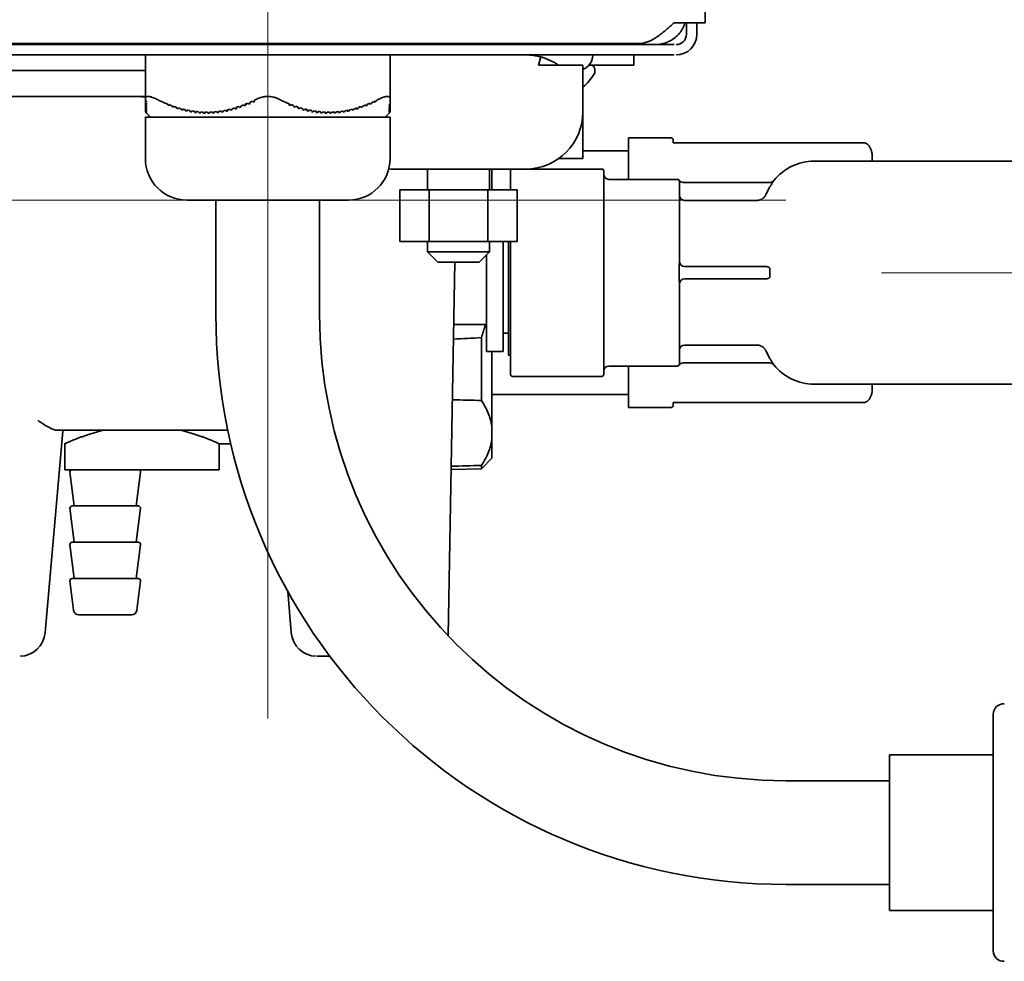
# Model space of a CAD drawing. Extents: x 5987 to 10491, y -672 to 3388.
# Drawn here: x 8009 to 8104, y 1283 to 1374 of the extents above; entities that cross this region are included whole.
import ezdxf

# ---------------------------------------------------------------- set-up
doc = ezdxf.new("R2010")
doc.units = 0
doc.header["$LTSCALE"] = 5
doc.layers.get('0').update_dxf_attribs({"linetype": 'CONTINUOUS', "lineweight": 0})
doc.layers.add('1', color=7, linetype='CONTINUOUS', true_color=0xffffff)

msp = doc.modelspace()

# ---------------------------------------------------------------- linework, layer by layer
at = {"color": 1}
for p, q in [((8032.473, 1406.826), (8032.473, 1306.826)), ((7982.473, 1356.826), (8082.473, 1356.826))]:
    msp.add_line(p, q, dxfattribs=at)
at = {"color": 4}
msp.add_line((8091.692, 1349.826), (8191.692, 1349.826), dxfattribs=at)
at = {"layer": '1', "color": 7, "linetype": 'Continuous', "lineweight": 35}
for p, q in [((8074.673, 2073.326), (8074.673, 1373.926)), ((8072.673, 1373.926), (8071.673, 1373.926)), ((8074.673, 1373.926), (8072.673, 1373.926)), ((8072.873, 1373.926), (8072.873, 1372.826)), ((8073.873, 1373.926), (8073.873, 1372.826)), ((7255.337, 1371.926), (8068.409, 1371.926)), ((7827.373, 1371.826), (8071.673, 1371.826)), ((7252.673, 1370.826), (8071.673, 1370.826)), ((8020.673, 1366.596), (8020.673, 1370.826)), ((8044.273, 1366.596), (8044.273, 1370.826)), ((8063.838, 1370.826), (8063.836, 1370.774)), ((8067.792, 1369.826), (8067.792, 1370.826)), ((8058.6, 1369.826), (8058.82, 1370.632)), ((8020.673, 1369.326), (7998.873, 1369.326)), ((8062.873, 1369.826), (8058.6, 1369.826)), ((8062.873, 1365.326), (8062.873, 1369.826)), ((8067.792, 1369.826), (8063.455, 1369.826)), ((8064.042, 1369.226), (8064.042, 1369.426)), ((7999.906, 1366.826), (8020.673, 1366.826)), ((8020.673, 1366.449), (8020.673, 1366.596)), ((8020.673, 1366.449), (8020.673, 1366.368)), ((8020.673, 1366.252), (8020.673, 1366.368)), ((8020.673, 1366.252), (8020.673, 1366.178)), ((8020.773, 1366.085), (8020.673, 1366.178)), ((8020.673, 1366.072), (8020.673, 1366.178)), ((8020.673, 1366.072), (8020.673, 1366.005)), ((8020.773, 1365.978), (8020.673, 1366.072)), ((8020.773, 1366.358), (8020.773, 1366.277)), ((8020.773, 1366.159), (8020.773, 1366.085)), ((8022.769, 1366.101), (8022.819, 1366.007)), ((8030.354, 1365.978), (8030.304, 1366.072)), ((8030.614, 1366.085), (8030.564, 1366.178)), ((8034.569, 1366.101), (8034.519, 1366.007)), ((8042.054, 1365.978), (8042.104, 1366.072)), ((8042.314, 1366.085), (8042.364, 1366.178)), ((8044.273, 1366.101), (8044.173, 1366.007)), ((8044.273, 1366.086), (8044.273, 1366.033)), ((8020.773, 1365.91), (8020.673, 1366.005)), ((8020.673, 1365.909), (8020.673, 1366.005)), ((8020.673, 1365.909), (8020.673, 1365.849)), ((8020.773, 1365.814), (8020.673, 1365.909)), ((8020.773, 1365.754), (8020.673, 1365.849)), ((8020.673, 1365.765), (8020.673, 1365.849)), ((8020.673, 1365.765), (8020.673, 1365.713)), ((8020.773, 1365.669), (8020.673, 1365.765)), ((8020.773, 1365.616), (8020.673, 1365.713)), ((8020.673, 1365.64), (8020.673, 1365.713)), ((8020.673, 1365.64), (8020.673, 1365.595)), ((8020.773, 1365.542), (8020.673, 1365.64)), ((8020.773, 1365.497), (8020.673, 1365.595)), ((8020.673, 1365.534), (8020.673, 1365.595)), ((8020.673, 1365.534), (8020.673, 1365.497)), ((8020.773, 1365.436), (8020.673, 1365.534)), ((8020.773, 1365.398), (8020.673, 1365.497)), ((8020.673, 1365.448), (8020.673, 1365.497)), ((8020.673, 1365.448), (8020.673, 1365.419)), ((8020.773, 1365.349), (8020.673, 1365.448)), ((8020.773, 1365.32), (8020.673, 1365.419)), ((8020.673, 1365.382), (8020.673, 1365.419)), ((8020.673, 1365.382), (8020.673, 1365.362)), ((8020.773, 1365.283), (8020.673, 1365.382)), ((8020.773, 1365.262), (8020.673, 1365.362)), ((8020.673, 1365.338), (8020.673, 1365.362)), ((8020.673, 1365.338), (8020.673, 1365.326)), ((8020.773, 1365.238), (8020.673, 1365.338)), ((8020.673, 1365.326), (8020.773, 1365.226)), ((8020.673, 1365.314), (8020.673, 1365.326)), ((8020.673, 1365.314), (8020.673, 1365.311)), ((8020.673, 1365.314), (8020.773, 1365.214)), ((8020.673, 1365.311), (8020.773, 1365.211)), ((8020.673, 1365.31), (8021.157, 1364.826)), ((8020.773, 1365.978), (8020.773, 1365.91)), ((8020.773, 1365.814), (8020.773, 1365.754)), ((8020.773, 1365.669), (8020.773, 1365.616)), ((8020.773, 1365.542), (8020.773, 1365.497)), ((8020.773, 1365.436), (8020.773, 1365.398)), ((8020.773, 1365.349), (8020.773, 1365.32)), ((8020.773, 1365.283), (8020.773, 1365.262)), ((8020.773, 1365.238), (8020.773, 1365.226)), ((8020.773, 1365.214), (8020.773, 1365.211)), ((8022.942, 1366.033), (8022.992, 1365.938)), ((8023.202, 1365.935), (8023.252, 1365.84)), ((8023.376, 1365.874), (8023.426, 1365.779)), ((8023.635, 1365.788), (8023.685, 1365.692)), ((8023.809, 1365.734), (8023.859, 1365.638)), ((8024.068, 1365.659), (8024.118, 1365.562)), ((8024.242, 1365.613), (8024.292, 1365.516)), ((8024.501, 1365.55), (8024.551, 1365.452)), ((8024.675, 1365.512), (8024.725, 1365.414)), ((8024.934, 1365.461), (8024.984, 1365.362)), ((8025.108, 1365.431), (8025.158, 1365.332)), ((8025.367, 1365.392), (8025.417, 1365.293)), ((8025.541, 1365.37), (8025.591, 1365.271)), ((8025.8, 1365.344), (8025.85, 1365.244)), ((8025.974, 1365.33), (8026.024, 1365.231)), ((8026.233, 1365.317), (8026.283, 1365.217)), ((8026.407, 1365.312), (8026.457, 1365.212)), ((8026.666, 1365.311), (8026.716, 1365.211)), ((8026.84, 1365.314), (8026.89, 1365.214)), ((8027.149, 1365.226), (8027.099, 1365.326)), ((8027.323, 1365.238), (8027.273, 1365.338)), ((8027.582, 1365.262), (8027.532, 1365.362)), ((8027.756, 1365.283), (8027.706, 1365.382)), ((8028.015, 1365.32), (8027.965, 1365.419)), ((8028.189, 1365.349), (8028.139, 1365.448)), ((8028.448, 1365.398), (8028.398, 1365.497)), ((8028.622, 1365.436), (8028.572, 1365.534)), ((8028.881, 1365.497), (8028.831, 1365.595)), ((8029.055, 1365.542), (8029.005, 1365.64)), ((8029.314, 1365.616), (8029.264, 1365.713)), ((8029.488, 1365.669), (8029.438, 1365.765)), ((8029.747, 1365.754), (8029.697, 1365.849)), ((8029.921, 1365.814), (8029.871, 1365.909)), ((8030.181, 1365.91), (8030.131, 1366.005)), ((8034.742, 1366.033), (8034.692, 1365.938)), ((8035.002, 1365.935), (8034.952, 1365.84)), ((8035.176, 1365.874), (8035.126, 1365.779)), ((8035.435, 1365.788), (8035.385, 1365.692)), ((8035.609, 1365.734), (8035.559, 1365.638)), ((8035.868, 1365.659), (8035.818, 1365.562)), ((8036.042, 1365.613), (8035.992, 1365.516)), ((8036.301, 1365.55), (8036.251, 1365.452)), ((8036.475, 1365.512), (8036.425, 1365.414)), ((8036.734, 1365.461), (8036.684, 1365.362)), ((8036.908, 1365.431), (8036.858, 1365.332)), ((8037.167, 1365.392), (8037.117, 1365.293)), ((8037.341, 1365.37), (8037.291, 1365.271)), ((8037.6, 1365.344), (8037.55, 1365.244)), ((8037.774, 1365.33), (8037.724, 1365.231)), ((8038.033, 1365.317), (8037.983, 1365.217)), ((8038.207, 1365.312), (8038.157, 1365.212)), ((8038.466, 1365.311), (8038.416, 1365.211)), ((8038.64, 1365.314), (8038.59, 1365.214)), ((8038.849, 1365.226), (8038.899, 1365.326)), ((8039.023, 1365.238), (8039.073, 1365.338)), ((8039.282, 1365.262), (8039.332, 1365.362)), ((8039.456, 1365.283), (8039.506, 1365.382)), ((8039.715, 1365.32), (8039.765, 1365.419)), ((8039.889, 1365.349), (8039.939, 1365.448)), ((8040.148, 1365.398), (8040.198, 1365.497)), ((8040.322, 1365.436), (8040.372, 1365.534)), ((8040.581, 1365.497), (8040.631, 1365.595)), ((8040.755, 1365.542), (8040.805, 1365.64)), ((8041.014, 1365.616), (8041.064, 1365.713)), ((8041.188, 1365.669), (8041.238, 1365.765)), ((8041.447, 1365.754), (8041.497, 1365.849)), ((8041.621, 1365.814), (8041.671, 1365.909)), ((8041.881, 1365.91), (8041.931, 1366.005)), ((8043.789, 1364.826), (8044.273, 1365.31)), ((8044.273, 1366.033), (8044.173, 1365.938)), ((8044.173, 1365.938), (8044.173, 1366.007)), ((8044.273, 1365.935), (8044.173, 1365.84)), ((8044.273, 1365.874), (8044.173, 1365.779)), ((8044.173, 1365.779), (8044.173, 1365.84)), ((8044.273, 1365.788), (8044.173, 1365.692)), ((8044.273, 1365.734), (8044.173, 1365.638)), ((8044.173, 1365.638), (8044.173, 1365.692)), ((8044.273, 1365.659), (8044.173, 1365.562)), ((8044.273, 1365.613), (8044.173, 1365.516)), ((8044.173, 1365.516), (8044.173, 1365.562)), ((8044.273, 1365.55), (8044.173, 1365.452)), ((8044.273, 1365.512), (8044.173, 1365.414)), ((8044.273, 1365.461), (8044.173, 1365.362)), ((8044.173, 1365.414), (8044.173, 1365.452)), ((8044.273, 1365.431), (8044.173, 1365.332)), ((8044.273, 1365.392), (8044.173, 1365.293)), ((8044.273, 1365.37), (8044.173, 1365.271)), ((8044.173, 1365.332), (8044.173, 1365.362)), ((8044.273, 1365.344), (8044.173, 1365.244)), ((8044.273, 1365.33), (8044.173, 1365.231)), ((8044.273, 1365.317), (8044.173, 1365.217)), ((8044.273, 1365.312), (8044.173, 1365.212)), ((8044.173, 1365.271), (8044.173, 1365.293)), ((8044.173, 1365.231), (8044.173, 1365.244)), ((8044.173, 1365.212), (8044.173, 1365.217)), ((8044.273, 1365.935), (8044.273, 1366.033)), ((8044.273, 1365.935), (8044.273, 1365.874)), ((8044.273, 1365.788), (8044.273, 1365.874)), ((8044.273, 1365.788), (8044.273, 1365.734)), ((8044.273, 1365.659), (8044.273, 1365.734)), ((8044.273, 1365.659), (8044.273, 1365.613)), ((8044.273, 1365.55), (8044.273, 1365.613)), ((8044.273, 1365.55), (8044.273, 1365.512)), ((8044.273, 1365.461), (8044.273, 1365.512)), ((8044.273, 1365.461), (8044.273, 1365.431)), ((8044.273, 1365.392), (8044.273, 1365.431)), ((8044.273, 1365.392), (8044.273, 1365.37)), ((8044.273, 1365.344), (8044.273, 1365.37)), ((8044.273, 1365.344), (8044.273, 1365.33)), ((8044.273, 1365.317), (8044.273, 1365.33)), ((8044.273, 1365.317), (8044.273, 1365.312)), ((8044.273, 1365.31), (8044.273, 1365.312)), ((8062.873, 1365.326), (8062.873, 1360.826)), ((8032.473, 1364.826), (8020.673, 1364.826)), ((8020.673, 1364.826), (8020.673, 1360.826)), ((8044.273, 1364.826), (8032.473, 1364.826)), ((8044.273, 1360.826), (8044.273, 1364.826)), ((8067.292, 1358.826), (8067.292, 1362.826)), ((8071.392, 1362.826), (8067.292, 1362.826)), ((8071.592, 1362.626), (8071.592, 1362.352)), ((8089.913, 1362.352), (8071.592, 1362.352)), ((8072.592, 1362.352), (8072.592, 1362.345)), ((8067.292, 1361.576), (8062.873, 1361.576)), ((8062.873, 1360.826), (8060.535, 1360.826)), ((8110.192, 1360.576), (8085.192, 1360.576)), ((8090.792, 1361.124), (8090.792, 1360.576)), ((8044.147, 1359.831), (8044.373, 1359.826)), ((8044.373, 1359.826), (8057.373, 1359.826)), ((8047.873, 1359.826), (8047.873, 1357.826)), ((8053.873, 1357.826), (8053.873, 1359.826)), ((8054.092, 1359.826), (8054.092, 1357.826)), ((8055.892, 1359.626), (8055.892, 1357.826)), ((8064.692, 1359.826), (8056.092, 1359.826)), ((8064.892, 1340.026), (8064.892, 1359.626)), ((8071.992, 1358.826), (8065.392, 1358.826)), ((8072.157, 1358.74), (8072.157, 1358.731)), ((8072.192, 1358.563), (8072.192, 1350.882)), ((8080.909, 1358.526), (8072.567, 1358.526)), ((8081.298, 1358.712), (8081.298, 1358.703)), ((8045.223, 1357.826), (8045.223, 1352.826)), ((8045.223, 1357.826), (8048.048, 1357.826)), ((8048.048, 1357.826), (8053.698, 1357.826)), ((8048.048, 1357.826), (8048.048, 1352.826)), ((8053.698, 1357.826), (8056.523, 1357.826)), ((8053.698, 1357.826), (8053.698, 1352.826)), ((8056.523, 1357.826), (8056.523, 1352.826)), ((8040.273, 1356.826), (8024.673, 1356.826)), ((8027.473, 1356.826), (8027.473, 1345.826)), ((8037.473, 1345.826), (8037.473, 1356.826)), ((8079.651, 1356.801), (8072.692, 1356.801)), ((8048.048, 1352.826), (8045.223, 1352.826)), ((8047.873, 1352.826), (8047.873, 1351.826)), ((8053.698, 1352.826), (8048.048, 1352.826)), ((8056.523, 1352.826), (8053.698, 1352.826)), ((8053.873, 1351.826), (8053.873, 1352.826)), ((8055.192, 1352.826), (8055.192, 1342.226)), ((8055.692, 1352.826), (8055.692, 1349.826)), ((8055.892, 1352.826), (8055.892, 1349.826)), ((8047.873, 1351.826), (8048.873, 1350.826)), ((8047.873, 1351.826), (8053.873, 1351.826)), ((8052.873, 1350.826), (8053.873, 1351.826)), ((8053.592, 1342.226), (8053.592, 1351.546)), ((8048.873, 1350.826), (8050.873, 1350.826)), ((8050.524, 1350.826), (8050.242, 1334.692)), ((8050.873, 1350.826), (8052.873, 1350.826)), ((8072.157, 1349.407), (8072.157, 1350.246)), ((8080.465, 1350.426), (8072.692, 1350.426)), ((8080.909, 1350.236), (8080.909, 1349.417)), ((8055.692, 1349.826), (8055.692, 1341.876)), ((8055.892, 1349.826), (8055.892, 1340.026)), ((8072.692, 1349.226), (8080.465, 1349.226)), ((8072.192, 1348.771), (8072.192, 1341.09)), ((8050.42, 1344.826), (8053.592, 1344.826)), ((8053.093, 1337.5), (8053.093, 1343.561)), ((8055.192, 1344.001), (8055.692, 1344.001)), ((8072.692, 1342.851), (8079.651, 1342.851)), ((8053.592, 1342.226), (8055.192, 1342.226)), ((8054.092, 1342.226), (8054.092, 1335.036)), ((8055.692, 1341.876), (8055.893, 1341.876)), ((8065.392, 1340.826), (8071.992, 1340.826)), ((8067.292, 1336.826), (8067.292, 1340.826)), ((8072.157, 1340.922), (8072.157, 1340.912)), ((8072.567, 1341.126), (8080.909, 1341.126)), ((8081.298, 1340.95), (8081.298, 1340.94)), ((8056.092, 1339.826), (8064.692, 1339.826)), ((8085.192, 1339.076), (8110.192, 1339.076)), ((8090.792, 1339.076), (8090.792, 1338.529)), ((8054.092, 1338.076), (8067.292, 1338.076)), ((8067.292, 1336.826), (8071.392, 1336.826)), ((8071.592, 1337.026), (8071.592, 1337.3)), ((8071.592, 1337.3), (8089.913, 1337.3)), ((8072.592, 1337.3), (8072.592, 1337.307)), ((8049.895, 1314.791), (8050.242, 1334.692)), ((8054.092, 1335.036), (8054.092, 1333.699)), ((8010.998, 1315.108), (8012.698, 1334.535)), ((8028.626, 1334.622), (8012.17, 1334.622)), ((8012.698, 1334.535), (8012.705, 1334.622)), ((8012.892, 1333.369), (8012.892, 1330.826)), ((8012.892, 1333.326), (8012.988, 1333.326)), ((8027.697, 1333.326), (8028.912, 1333.326)), ((8027.792, 1330.826), (8027.792, 1333.369)), ((8054.092, 1331.926), (8054.092, 1333.699)), ((8053.093, 1330.909), (8054.092, 1331.926)), ((8050.175, 1330.858), (8053.093, 1330.909)), ((8053.093, 1330.909), (8053.093, 1331.235)), ((8027.792, 1330.826), (8012.892, 1330.826)), ((8013.394, 1330.602), (8013.792, 1327.326)), ((8019.792, 1327.326), (8020.191, 1330.602)), ((8013.394, 1327.102), (8013.792, 1323.826)), ((8013.592, 1327.326), (8019.992, 1327.326)), ((8019.792, 1323.826), (8020.191, 1327.102)), ((8013.394, 1323.602), (8013.792, 1320.326)), ((8013.592, 1323.826), (8019.992, 1323.826)), ((8019.792, 1320.326), (8020.191, 1323.602)), ((8013.394, 1320.102), (8013.739, 1317.266)), ((8013.592, 1320.326), (8019.992, 1320.326)), ((8019.846, 1317.266), (8020.191, 1320.102)), ((8034.397, 1319.11), (8034.748, 1315.108)), ((8019.35, 1316.826), (8014.235, 1316.826)), ((8037.238, 1312.826), (8038.473, 1312.826)), ((8102.473, 1284.412), (8102.473, 1307.241)), ((8092.473, 1302.326), (8092.473, 1303.326)), ((8102.473, 1303.326), (8092.473, 1303.326)), ((8092.473, 1289.326), (8092.473, 1302.326)), ((8092.473, 1300.826), (8082.473, 1300.826)), ((8082.473, 1290.826), (8092.473, 1290.826)), ((8092.473, 1288.326), (8092.473, 1289.326)), ((8102.473, 1288.326), (8092.473, 1288.326))]:
    msp.add_line(p, q, dxfattribs=at)
at = {"layer": '1'}
msp.add_line((8053.592, 1351.546), (8053.592, 1344.826), dxfattribs=at)
at = {"layer": '1', "color": 7, "linetype": 'Continuous', "lineweight": 35}
for centre, radius, start, end in [((8071.873, 1372.826), 1, 270, 0), ((8071.873, 1372.826), 2, 270, 0), ((8057.373, 1365.326), 5.5, 74.74488, 90), ((8057.373, 1365.326), 5.5, 54.9032, 74.74488), ((8062.337, 1370.826), 1.5, 290.93071, 358), ((8059.844, 1371.446), 4.8, 309.13142, 329.69882), ((8063.642, 1369.426), 0.4, 0, 90), ((8063.642, 1369.226), 0.4, 329.69882, 0), ((8147.569, 1505.593), 188.318, 227.63577, 227.67694), ((8156.759, 1514.657), 201.268, 227.45713, 227.49575), ((8172.752, 1530.471), 223.821, 227.19792, 227.2328), ((8057.373, 1365.326), 5.5, 270, 0), ((8071.392, 1362.626), 0.2, 0, 90), ((8024.673, 1360.826), 4, 180, 270), ((8040.273, 1360.826), 4, 270, 0), ((8085.192, 1355.576), 5, 90, 141.15081), ((8056.092, 1359.626), 0.2, 90, 180), ((8064.692, 1359.626), 0.2, 0, 90), ((8065.392, 1359.326), 0.5, 180, 270), ((8071.992, 1358.626), 0.2, 34.8499, 90), ((8072.567, 1359.026), 0.5, 214.8499, 270), ((8080.909, 1359.026), 0.5, 270, 321.15081), ((8072.692, 1350.926), 0.5, 180, 270), ((8072.692, 1348.726), 0.5, 90, 180), ((8082.473, 1345.826), 55, 180, 270), ((8082.473, 1345.826), 45, 180, 270), ((7910.992, 4040.461), 2700.641, 272.958836, 273.016155), ((8065.392, 1340.326), 0.5, 90, 180), ((8071.992, 1341.026), 0.2, 270, 325.1501), ((8072.567, 1340.626), 0.5, 90, 145.1501), ((8080.909, 1340.626), 0.5, 38.84919, 90), ((8085.192, 1344.076), 5, 218.84919, 270), ((8056.092, 1340.026), 0.2, 180, 270), ((8064.692, 1340.026), 0.2, 270, 0), ((8071.392, 1337.026), 0.2, 270, 0), ((8013.592, 1330.626), 0.2, 90, 186.93646), ((8019.992, 1330.626), 0.2, 353.06354, 90), ((8013.592, 1327.126), 0.2, 90, 186.93646), ((8019.992, 1327.126), 0.2, 353.06354, 90), ((8013.592, 1323.626), 0.2, 90, 186.93646), ((8019.992, 1323.626), 0.2, 353.06354, 90), ((8013.592, 1320.126), 0.2, 90, 186.93646), ((8019.992, 1320.126), 0.2, 353.06354, 90), ((8014.235, 1317.326), 0.5, 186.93646, 270), ((8019.35, 1317.326), 0.5, 270, 353.06354), ((8008.508, 1315.326), 2.5, 271.55567, 355), ((8037.238, 1315.326), 2.5, 185, 267.81965), ((8047.895, 1314.826), 2, 358.77254, 359), ((8103.473, 1307.241), 1, 86.32151, 180), ((8103.473, 1284.412), 1, 180, 273.67849)]:
    msp.add_arc(centre, radius, start, end, dxfattribs=at)
for centre, major_axis, ratio, start_param, end_param in [((8025.475, 1382.326), (0, 17.183), 0.866025, 3.472031, 3.490549), ((8025.306, 1382.808), (0, 17.811), 0.866025, 3.492876, 3.504862), ((8025.062, 1383.613), (0, 18.556), 0.866025, 3.502473, 3.519811), ((8106.776, 1530.471), (0, -223.821), 0.5, 5.536148, 5.536757), ((8099.039, 1514.657), (0, -201.268), 0.5, 5.540672, 5.541346), ((8024.84, 1384.188), (0, 19.292), 0.866025, 3.522224, 3.533416), ((8024.531, 1385.132), (0, 20.195), 0.866025, 3.530974, 3.549782), ((8094.618, 1505.593), (0, -188.318), 0.5, 5.54379, 5.544508), ((8037.275, 1382.326), (0, -17.183), 0.866025, 0.330439, 0.348956), ((8037.006, 1382.808), (0, -17.811), 0.866025, 0.351283, 0.363269), ((7966.497, 1530.471), (0, -223.821), 0.5, 0.746428, 0.747037), ((8036.862, 1383.613), (0, -18.556), 0.866025, 0.36088, 0.378218), ((7974.754, 1514.657), (0, -201.268), 0.5, 0.741839, 0.742513), ((8036.54, 1384.188), (0, -19.292), 0.866025, 0.380632, 0.391823), ((7979.522, 1505.593), (0, -188.318), 0.5, 0.738677, 0.739395), ((8036.331, 1385.132), (0, -20.195), 0.866025, 0.389382, 0.408189), ((8027.62, 1381.78), (0, 16.719), 0.866025, 2.803604, 2.816256), ((8027.39, 1381.371), (0, 16.176), 0.866025, 2.818486, 2.837982), ((8027.311, 1380.685), (0, 15.566), 0.866025, 2.835814, 2.849259), ((8027.123, 1380.36), (0, 15.119), 0.866025, 2.851342, 2.87199), ((8027.073, 1379.737), (0, 14.579), 0.866025, 2.869992, 2.884205), ((8026.921, 1379.493), (0, 14.22), 0.866025, 2.886105, 2.907849), ((8026.897, 1378.932), (0, 13.749), 0.866025, 2.90606, 2.920993), ((8026.776, 1378.765), (0, 13.473), 0.866025, 2.922673, 2.945428), ((8026.774, 1378.266), (0, 13.068), 0.866025, 2.943883, 2.959468), ((8026.678, 1378.173), (0, 12.871), 0.866025, 2.960893, 2.984539), ((8026.695, 1377.735), (0, 12.53), 0.866025, 2.983273, 2.999417), ((8026.618, 1377.714), (0, 12.406), 0.866025, 3.000555, 3.024939), ((8026.65, 1377.337), (0, 12.129), 0.866025, 3.023982, 3.040571), ((8026.587, 1377.385), (0, 12.075), 0.866025, 3.041395, 3.066336), ((8026.629, 1377.07), (0, 11.86), 0.866025, 3.065712, 3.082613), ((8026.575, 1377.184), (0, 11.874), 0.866025, 3.083101, 3.108394), ((8026.623, 1376.932), (0, 11.722), 0.866025, 3.108118, 3.125186), ((8026.573, 1377.112), (0, 11.802), 0.866025, 3.125326, 3.150747), ((8026.623, 1376.921), (0, 11.711), 0.866025, 3.150828, 3.167908), ((8026.572, 1377.163), (0, 11.853), 0.866025, 3.167692, 3.193022), ((8026.618, 1377.038), (0, 11.828), 0.866025, 3.193452, 3.210392), ((8026.562, 1377.342), (0, 12.032), 0.866025, 3.209826, 3.234841), ((8026.601, 1377.283), (0, 12.074), 0.866025, 3.235609, 3.252261), ((8026.535, 1377.649), (0, 12.341), 0.866025, 3.251358, 3.275849), ((8026.56, 1377.659), (0, 12.453), 0.866025, 3.276936, 3.293163), ((8026.48, 1378.087), (0, 12.783), 0.866025, 3.291947, 3.315729), ((8026.487, 1378.167), (0, 12.968), 0.866025, 3.317108, 3.332793), ((8026.39, 1378.656), (0, 13.362), 0.866025, 3.331293, 3.354207), ((8026.373, 1378.81), (0, 13.625), 0.866025, 3.355847, 3.370895), ((8026.253, 1379.361), (0, 14.085), 0.866025, 3.369144, 3.391064), ((8026.207, 1379.592), (0, 14.429), 0.866025, 3.39293, 3.407267), ((8026.061, 1380.205), (0, 14.957), 0.866025, 3.405302, 3.426138), ((8025.98, 1380.515), (0, 15.389), 0.866025, 3.428193, 3.44177), ((8025.805, 1381.191), (0, 15.987), 0.866025, 3.439628, 3.459319), ((8025.683, 1381.586), (0, 16.514), 0.866025, 3.461528, 3.474314), ((8039.32, 1381.78), (0, -16.719), 0.866025, 5.945196, 5.957848), ((8039.19, 1381.371), (0, -16.176), 0.866025, 5.960079, 5.979575), ((8039.011, 1380.685), (0, -15.566), 0.866025, 5.977407, 5.990852), ((8038.923, 1380.36), (0, -15.119), 0.866025, 5.992935, 6.013582), ((8038.773, 1379.737), (0, -14.579), 0.866025, 6.011585, 6.025797), ((8038.721, 1379.493), (0, -14.22), 0.866025, 6.027697, 6.049442), ((8038.597, 1378.932), (0, -13.749), 0.866025, 6.047652, 6.062585), ((8038.576, 1378.765), (0, -13.473), 0.866025, 6.064266, 6.08702), ((8038.474, 1378.266), (0, -13.068), 0.866025, 6.085476, 6.10106), ((8038.478, 1378.173), (0, -12.871), 0.866025, 6.102485, 6.126131), ((8038.395, 1377.735), (0, -12.53), 0.866025, 6.124865, 6.141009), ((8038.418, 1377.714), (0, -12.406), 0.866025, 6.142147, 6.166532), ((8038.35, 1377.337), (0, -12.129), 0.866025, 6.165575, 6.182164), ((8038.387, 1377.385), (0, -12.075), 0.866025, 6.182987, 6.207929), ((8038.329, 1377.07), (0, -11.86), 0.866025, 6.207304, 6.224206), ((8038.375, 1377.184), (0, -11.874), 0.866025, 6.224694, 6.249986), ((8038.323, 1376.932), (0, -11.722), 0.866025, 6.249711, 6.266779), ((8038.373, 1377.112), (0, -11.802), 0.866025, 6.266918, 6.29234), ((8038.323, 1376.921), (0, -11.711), 0.866025, 0.009235, 0.026316), ((8038.372, 1377.163), (0, -11.853), 0.866025, 0.0261, 0.051429), ((8038.318, 1377.038), (0, -11.828), 0.866025, 0.051859, 0.0688), ((8038.362, 1377.342), (0, -12.032), 0.866025, 0.068233, 0.093248), ((8038.301, 1377.283), (0, -12.074), 0.866025, 0.094016, 0.110668), ((8038.335, 1377.649), (0, -12.341), 0.866025, 0.109765, 0.134256), ((8038.26, 1377.659), (0, -12.453), 0.866025, 0.135344, 0.151571), ((8038.28, 1378.087), (0, -12.783), 0.866025, 0.150355, 0.174136), ((8038.187, 1378.167), (0, -12.968), 0.866025, 0.175515, 0.191201), ((8038.19, 1378.656), (0, -13.362), 0.866025, 0.189701, 0.212614), ((8038.073, 1378.81), (0, -13.625), 0.866025, 0.214254, 0.229302), ((8038.053, 1379.361), (0, -14.085), 0.866025, 0.227551, 0.249472), ((8037.907, 1379.592), (0, -14.429), 0.866025, 0.251338, 0.265675), ((8037.861, 1380.205), (0, -14.957), 0.866025, 0.26371, 0.284546), ((8037.68, 1380.515), (0, -15.389), 0.866025, 0.286601, 0.300177), ((8037.605, 1381.191), (0, -15.987), 0.866025, 0.298035, 0.317727), ((8037.383, 1381.586), (0, -16.514), 0.866025, 0.319935, 0.332721), ((8072.692, 1357.296), (0.5, 0), 0.98933, 3.141593, 4.712389), ((8072.692, 1342.357), (-0.5, 0), 0.98933, -1.570796, 0), ((7910.992, -10.95), (-2700.641, 0), 0.5, 4.659747, 4.660785), ((7910.992, 2679.685), (-2700.641, 0), 0.5, 1.622358, 1.623438)]:
    msp.add_ellipse(centre, major_axis=major_axis, ratio=ratio, start_param=start_param, end_param=end_param, dxfattribs=at)
for points in [[(8068.209, 1371.926), (8068.305, 1371.926), (8068.497, 1371.937), (8068.786, 1371.989), (8069.076, 1372.073), (8069.363, 1372.189), (8069.651, 1372.334), (8069.941, 1372.508), (8070.23, 1372.706), (8070.518, 1372.923), (8070.806, 1373.158), (8071.096, 1373.407), (8071.385, 1373.665), (8071.577, 1373.839), (8071.673, 1373.926)], [(8022.769, 1366.101), (8022.651, 1366.149), (8022.412, 1366.249), (8022.047, 1366.414), (8021.798, 1366.534), (8021.673, 1366.596)], [(8034.569, 1366.101), (8034.451, 1366.149), (8034.212, 1366.249), (8033.847, 1366.414), (8033.598, 1366.534), (8033.473, 1366.596)], [(8044.273, 1366.101), (8044.273, 1366.149), (8044.273, 1366.249), (8044.273, 1366.414), (8044.273, 1366.534), (8044.273, 1366.596)], [(8080.895, 1358.063), (8080.773, 1357.856), (8080.666, 1357.64), (8080.574, 1357.417)], [(8053.459, 1344.797), (8053.348, 1344.383), (8053.226, 1343.971), (8053.093, 1343.561)], [(8080.574, 1342.235), (8080.666, 1342.012), (8080.773, 1341.797), (8080.895, 1341.589)]]:
    msp.add_open_spline(points, degree=3, dxfattribs=at)
for points, knots in [([(8072.719, 1373.879), (8072.697, 1373.811), (8072.672, 1373.744), (8072.569, 1373.497), (8072.476, 1373.323), (8072.258, 1372.996), (8072.133, 1372.844), (8071.855, 1372.566), (8071.703, 1372.441), (8071.376, 1372.223), (8071.202, 1372.13), (8070.839, 1371.979), (8070.651, 1371.922), (8070.266, 1371.845), (8070.069, 1371.826), (8069.873, 1371.826)], [0, 0, 0, 0, 0.057253, 0.057253, 0.214377, 0.214377, 0.371502, 0.371502, 0.528626, 0.528626, 0.685751, 0.685751, 0.842875, 0.842875, 1, 1, 1, 1]), ([(8020.651, 1366.766), (8020.599, 1366.772), (8020.548, 1366.777), (8020.372, 1366.795), (8020.249, 1366.806), (8020.007, 1366.821), (8019.887, 1366.826), (8019.769, 1366.826)], [0, 0, 0, 0, 0.170981, 0.170981, 0.58549, 0.58549, 1, 1, 1, 1]), ([(8021.673, 1366.596), (8021.601, 1366.632), (8021.531, 1366.665), (8021.395, 1366.721), (8021.33, 1366.745), (8021.251, 1366.77), (8021.236, 1366.775), (8021.205, 1366.784), (8021.16, 1366.796), (8021.118, 1366.806), (8021.037, 1366.821), (8020.987, 1366.826), (8020.93, 1366.826), (8020.919, 1366.826), (8020.898, 1366.825), (8020.867, 1366.822), (8020.839, 1366.816), (8020.789, 1366.801), (8020.761, 1366.786), (8020.733, 1366.761), (8020.727, 1366.755), (8020.718, 1366.744), (8020.704, 1366.727), (8020.694, 1366.707), (8020.678, 1366.665), (8020.673, 1366.632), (8020.673, 1366.596)], [0, 0, 0, 0, 0.125, 0.125, 0.25, 0.25, 0.28125, 0.28125, 0.3125, 0.375, 0.375, 0.5, 0.5, 0.53125, 0.53125, 0.5625, 0.625, 0.625, 0.75, 0.75, 0.78125, 0.78125, 0.8125, 0.875, 0.875, 1, 1, 1, 1]), ([(8031.473, 1366.596), (8031.545, 1366.632), (8031.62, 1366.665), (8031.777, 1366.721), (8031.858, 1366.745), (8031.965, 1366.77), (8031.987, 1366.775), (8032.03, 1366.784), (8032.095, 1366.796), (8032.16, 1366.806), (8032.293, 1366.821), (8032.382, 1366.826), (8032.564, 1366.826), (8032.653, 1366.821), (8032.829, 1366.801), (8032.916, 1366.786), (8033.022, 1366.761), (8033.044, 1366.755), (8033.085, 1366.744), (8033.148, 1366.727), (8033.208, 1366.707), (8033.326, 1366.665), (8033.401, 1366.632), (8033.473, 1366.596)], [0, 0, 0, 0, 0.125, 0.125, 0.25, 0.25, 0.28125, 0.28125, 0.3125, 0.375, 0.375, 0.5, 0.5, 0.625, 0.625, 0.75, 0.75, 0.78125, 0.78125, 0.8125, 0.875, 0.875, 1, 1, 1, 1]), ([(8044.273, 1366.596), (8044.273, 1366.632), (8044.268, 1366.665), (8044.246, 1366.721), (8044.23, 1366.745), (8044.202, 1366.77), (8044.196, 1366.775), (8044.184, 1366.784), (8044.164, 1366.796), (8044.14, 1366.806), (8044.09, 1366.821), (8044.051, 1366.826), (8043.994, 1366.826), (8043.983, 1366.826), (8043.959, 1366.825), (8043.922, 1366.822), (8043.883, 1366.816), (8043.801, 1366.801), (8043.742, 1366.786), (8043.664, 1366.761), (8043.648, 1366.755), (8043.616, 1366.744), (8043.567, 1366.727), (8043.517, 1366.707), (8043.415, 1366.665), (8043.345, 1366.632), (8043.273, 1366.596)], [0, 0, 0, 0, 0.125, 0.125, 0.25, 0.25, 0.28125, 0.28125, 0.3125, 0.375, 0.375, 0.5, 0.5, 0.53125, 0.53125, 0.5625, 0.625, 0.625, 0.75, 0.75, 0.78125, 0.78125, 0.8125, 0.875, 0.875, 1, 1, 1, 1]), ([(8090.181, 1362.311), (8090.149, 1362.322), (8090.118, 1362.33), (8090.054, 1362.342), (8090.022, 1362.347), (8089.957, 1362.352), (8089.924, 1362.353), (8089.858, 1362.351), (8089.825, 1362.349), (8089.792, 1362.345)], [0, 0, 0, 0, 0.25, 0.25, 0.5, 0.5, 0.75, 0.75, 1, 1, 1, 1]), ([(8090.639, 1361.794), (8090.616, 1361.844), (8090.589, 1361.894), (8090.544, 1361.966), (8090.528, 1361.99), (8090.494, 1362.037), (8090.477, 1362.06), (8090.42, 1362.126), (8090.379, 1362.168), (8090.322, 1362.216), (8090.31, 1362.226), (8090.286, 1362.244), (8090.273, 1362.254), (8090.235, 1362.28), (8090.209, 1362.296), (8090.181, 1362.311)], [0, 0, 0, 0, 0.25, 0.25, 0.375, 0.375, 0.5, 0.5, 0.75, 0.75, 0.8125, 0.8125, 0.875, 0.875, 1, 1, 1, 1]), ([(8090.792, 1361.124), (8090.792, 1361.131), (8090.792, 1361.139), (8090.792, 1361.154), (8090.792, 1361.177), (8090.789, 1361.23), (8090.785, 1361.275), (8090.774, 1361.363), (8090.764, 1361.421), (8090.743, 1361.505), (8090.736, 1361.533), (8090.72, 1361.588), (8090.711, 1361.615), (8090.683, 1361.695), (8090.662, 1361.745), (8090.639, 1361.794)], [0, 0, 0, 0, 0.03125, 0.03125, 0.0625, 0.125, 0.25, 0.25, 0.5, 0.5, 0.625, 0.625, 0.75, 0.75, 1, 1, 1, 1]), ([(8072.192, 1358.563), (8072.192, 1358.571), (8072.192, 1358.578), (8072.191, 1358.592), (8072.19, 1358.599), (8072.188, 1358.617), (8072.186, 1358.628), (8072.182, 1358.648), (8072.179, 1358.657), (8072.175, 1358.672), (8072.173, 1358.679), (8072.166, 1358.698), (8072.163, 1358.708), (8072.158, 1358.723), (8072.157, 1358.728), (8072.157, 1358.731)], [0, 0, 0, 0, 0.0625, 0.0625, 0.125, 0.125, 0.25, 0.25, 0.375, 0.375, 0.5, 0.5, 0.75, 0.75, 1, 1, 1, 1]), ([(8081.298, 1358.703), (8081.298, 1358.702), (8081.298, 1358.699), (8081.294, 1358.693), (8081.29, 1358.684), (8081.282, 1358.672), (8081.272, 1358.657), (8081.267, 1358.648), (8081.255, 1358.63), (8081.249, 1358.62), (8081.238, 1358.604), (8081.234, 1358.598), (8081.226, 1358.587), (8081.222, 1358.581), (8081.202, 1358.55), (8081.184, 1358.522), (8081.159, 1358.485), (8081.154, 1358.478), (8081.144, 1358.462), (8081.139, 1358.454), (8081.123, 1358.43), (8081.113, 1358.414), (8081.08, 1358.364), (8081.058, 1358.329), (8081.029, 1358.283), (8081.023, 1358.274), (8081.012, 1358.255), (8080.994, 1358.227), (8080.977, 1358.199), (8080.942, 1358.142), (8080.918, 1358.103), (8080.895, 1358.063)], [0, 0, 0, 0, 0.0625, 0.0625, 0.125, 0.1875, 0.1875, 0.25, 0.25, 0.3125, 0.3125, 0.34375, 0.34375, 0.375, 0.375, 0.5, 0.5, 0.53125, 0.53125, 0.5625, 0.5625, 0.625, 0.625, 0.75, 0.75, 0.78125, 0.78125, 0.8125, 0.875, 0.875, 1, 1, 1, 1]), ([(8080.574, 1357.417), (8080.565, 1357.395), (8080.555, 1357.372), (8080.532, 1357.328), (8080.521, 1357.307), (8080.483, 1357.243), (8080.426, 1357.164), (8080.359, 1357.093), (8080.314, 1357.052), (8080.304, 1357.044), (8080.285, 1357.028), (8080.257, 1357.005), (8080.227, 1356.983), (8080.166, 1356.943), (8080.124, 1356.918), (8080.058, 1356.887), (8080.035, 1356.877), (8079.989, 1356.859), (8079.942, 1356.843), (8079.895, 1356.831), (8079.847, 1356.82), (8079.823, 1356.815), (8079.749, 1356.805), (8079.7, 1356.801), (8079.651, 1356.801)], [0, 0, 0, 0, 0.0625, 0.0625, 0.125, 0.125, 0.25, 0.375, 0.375, 0.40625, 0.40625, 0.4375, 0.5, 0.5, 0.625, 0.625, 0.6875, 0.6875, 0.75, 0.8125, 0.8125, 0.875, 0.875, 1, 1, 1, 1]), ([(8072.157, 1350.246), (8072.157, 1350.301), (8072.158, 1350.356), (8072.162, 1350.439), (8072.163, 1350.466), (8072.167, 1350.521), (8072.168, 1350.548), (8072.173, 1350.602), (8072.175, 1350.628), (8072.179, 1350.681), (8072.182, 1350.708), (8072.186, 1350.76), (8072.188, 1350.785), (8072.19, 1350.822), (8072.191, 1350.834), (8072.192, 1350.858), (8072.192, 1350.87), (8072.192, 1350.882)], [0, 0, 0, 0, 0.25, 0.25, 0.375, 0.375, 0.5, 0.5, 0.625, 0.625, 0.75, 0.75, 0.875, 0.875, 0.9375, 0.9375, 1, 1, 1, 1]), ([(8080.909, 1350.236), (8080.909, 1350.241), (8080.908, 1350.247), (8080.906, 1350.258), (8080.904, 1350.264), (8080.899, 1350.274), (8080.896, 1350.279), (8080.89, 1350.289), (8080.887, 1350.293), (8080.876, 1350.306), (8080.868, 1350.313), (8080.851, 1350.327), (8080.842, 1350.334), (8080.823, 1350.345), (8080.813, 1350.351), (8080.794, 1350.36), (8080.784, 1350.365), (8080.755, 1350.377), (8080.735, 1350.384), (8080.694, 1350.397), (8080.674, 1350.402), (8080.632, 1350.411), (8080.611, 1350.414), (8080.549, 1350.423), (8080.507, 1350.426), (8080.465, 1350.426)], [0, 0, 0, 0, 0.03125, 0.03125, 0.0625, 0.0625, 0.09375, 0.09375, 0.125, 0.125, 0.1875, 0.1875, 0.25, 0.25, 0.3125, 0.3125, 0.375, 0.375, 0.5, 0.5, 0.625, 0.625, 0.75, 0.75, 1, 1, 1, 1]), ([(8072.192, 1348.771), (8072.192, 1348.782), (8072.192, 1348.794), (8072.191, 1348.818), (8072.19, 1348.83), (8072.188, 1348.868), (8072.186, 1348.893), (8072.182, 1348.945), (8072.179, 1348.971), (8072.175, 1349.025), (8072.173, 1349.051), (8072.166, 1349.132), (8072.163, 1349.186), (8072.158, 1349.296), (8072.157, 1349.351), (8072.157, 1349.407)], [0, 0, 0, 0, 0.0625, 0.0625, 0.125, 0.125, 0.25, 0.25, 0.375, 0.375, 0.5, 0.5, 0.75, 0.75, 1, 1, 1, 1]), ([(8080.465, 1349.226), (8080.507, 1349.226), (8080.549, 1349.229), (8080.611, 1349.238), (8080.632, 1349.242), (8080.674, 1349.251), (8080.694, 1349.256), (8080.735, 1349.268), (8080.755, 1349.275), (8080.785, 1349.288), (8080.795, 1349.292), (8080.814, 1349.302), (8080.823, 1349.307), (8080.842, 1349.319), (8080.851, 1349.325), (8080.868, 1349.339), (8080.876, 1349.346), (8080.887, 1349.359), (8080.89, 1349.364), (8080.896, 1349.373), (8080.899, 1349.378), (8080.904, 1349.388), (8080.906, 1349.394), (8080.908, 1349.405), (8080.909, 1349.411), (8080.909, 1349.417)], [0, 0, 0, 0, 0.25, 0.25, 0.375, 0.375, 0.5, 0.5, 0.625, 0.625, 0.6875, 0.6875, 0.75, 0.75, 0.8125, 0.8125, 0.875, 0.875, 0.90625, 0.90625, 0.9375, 0.9375, 0.96875, 0.96875, 1, 1, 1, 1]), ([(8079.651, 1342.851), (8079.7, 1342.851), (8079.749, 1342.848), (8079.822, 1342.837), (8079.847, 1342.832), (8079.895, 1342.821), (8079.919, 1342.815), (8079.989, 1342.794), (8080.034, 1342.776), (8080.101, 1342.745), (8080.122, 1342.734), (8080.165, 1342.709), (8080.186, 1342.696), (8080.248, 1342.655), (8080.325, 1342.595), (8080.392, 1342.525), (8080.439, 1342.467), (8080.454, 1342.448), (8080.482, 1342.408), (8080.496, 1342.387), (8080.533, 1342.324), (8080.555, 1342.281), (8080.574, 1342.235)], [0, 0, 0, 0, 0.125, 0.125, 0.1875, 0.1875, 0.25, 0.25, 0.375, 0.375, 0.4375, 0.4375, 0.5, 0.5, 0.625, 0.75, 0.75, 0.8125, 0.8125, 0.875, 0.875, 1, 1, 1, 1]), ([(8080.895, 1341.589), (8080.918, 1341.549), (8080.942, 1341.51), (8080.977, 1341.453), (8080.988, 1341.434), (8081.006, 1341.406), (8081.012, 1341.397), (8081.023, 1341.378), (8081.029, 1341.369), (8081.058, 1341.323), (8081.08, 1341.288), (8081.113, 1341.238), (8081.123, 1341.222), (8081.139, 1341.198), (8081.144, 1341.19), (8081.154, 1341.175), (8081.159, 1341.167), (8081.184, 1341.13), (8081.202, 1341.103), (8081.226, 1341.066), (8081.234, 1341.054), (8081.245, 1341.038), (8081.248, 1341.033), (8081.255, 1341.022), (8081.258, 1341.018), (8081.273, 1340.995), (8081.282, 1340.98), (8081.292, 1340.964), (8081.294, 1340.959), (8081.298, 1340.953), (8081.298, 1340.951), (8081.298, 1340.95)], [0, 0, 0, 0, 0.125, 0.125, 0.1875, 0.1875, 0.21875, 0.21875, 0.25, 0.25, 0.375, 0.375, 0.4375, 0.4375, 0.46875, 0.46875, 0.5, 0.5, 0.625, 0.625, 0.6875, 0.6875, 0.71875, 0.71875, 0.75, 0.75, 0.875, 0.875, 0.9375, 0.9375, 1, 1, 1, 1]), ([(8072.157, 1340.922), (8072.157, 1340.924), (8072.158, 1340.929), (8072.162, 1340.94), (8072.163, 1340.945), (8072.167, 1340.955), (8072.168, 1340.96), (8072.173, 1340.973), (8072.175, 1340.98), (8072.179, 1340.996), (8072.182, 1341.005), (8072.186, 1341.024), (8072.188, 1341.035), (8072.19, 1341.054), (8072.191, 1341.06), (8072.192, 1341.074), (8072.192, 1341.082), (8072.192, 1341.09)], [0, 0, 0, 0, 0.25, 0.25, 0.375, 0.375, 0.5, 0.5, 0.625, 0.625, 0.75, 0.75, 0.875, 0.875, 0.9375, 0.9375, 1, 1, 1, 1]), ([(8090.639, 1337.859), (8090.657, 1337.898), (8090.692, 1337.979), (8090.735, 1338.109), (8090.767, 1338.245), (8090.788, 1338.385), (8090.792, 1338.481), (8090.792, 1338.528), (8090.792, 1338.529), (8090.792, 1338.529)], [0, 0, 0, 0, 0.199998, 0.399997, 0.599995, 0.799993, 0.999992, 0.999992, 1, 1, 1, 1]), ([(8090.181, 1337.341), (8090.209, 1337.356), (8090.235, 1337.373), (8090.286, 1337.407), (8090.31, 1337.426), (8090.355, 1337.464), (8090.377, 1337.484), (8090.419, 1337.526), (8090.439, 1337.548), (8090.476, 1337.592), (8090.494, 1337.615), (8090.528, 1337.662), (8090.544, 1337.686), (8090.589, 1337.758), (8090.616, 1337.808), (8090.639, 1337.859)], [0, 0, 0, 0, 0.125, 0.125, 0.25, 0.25, 0.375, 0.375, 0.5, 0.5, 0.625, 0.625, 0.75, 0.75, 1, 1, 1, 1]), ([(8053.093, 1337.5), (8053.354, 1337.099), (8053.573, 1336.694), (8053.911, 1335.873), (8054.031, 1335.457), (8054.092, 1335.036)], [0, 0, 0, 0, 0.5, 0.5, 1, 1, 1, 1]), ([(8090.181, 1337.341), (8090.149, 1337.331), (8090.118, 1337.322), (8090.054, 1337.31), (8090.022, 1337.306), (8089.957, 1337.3), (8089.924, 1337.299), (8089.858, 1337.301), (8089.825, 1337.303), (8089.792, 1337.307)], [0, 0, 0, 0, 0.25, 0.25, 0.5, 0.5, 0.75, 0.75, 1, 1, 1, 1]), ([(8012.17, 1334.622), (8012.138, 1334.622), (8012.106, 1334.625), (8012.039, 1334.634), (8012.005, 1334.64), (8011.936, 1334.657), (8011.9, 1334.667), (8011.845, 1334.685), (8011.827, 1334.691), (8011.79, 1334.704), (8011.771, 1334.711), (8011.677, 1334.748), (8011.601, 1334.782), (8011.445, 1334.858), (8011.366, 1334.9), (8011.265, 1334.957), (8011.244, 1334.968), (8011.204, 1334.991), (8011.142, 1335.027), (8011.081, 1335.063), (8010.958, 1335.137), (8010.876, 1335.189), (8010.711, 1335.294), (8010.627, 1335.348), (8010.501, 1335.43), (8010.459, 1335.458), (8010.396, 1335.5), (8010.364, 1335.521), (8010.332, 1335.542), (8010.311, 1335.556), (8010.301, 1335.563), (8010.29, 1335.57)], [0, 0, 0, 0, 0.0625, 0.0625, 0.125, 0.125, 0.1875, 0.1875, 0.21875, 0.21875, 0.25, 0.25, 0.375, 0.375, 0.5, 0.5, 0.53125, 0.53125, 0.5625, 0.625, 0.625, 0.75, 0.75, 0.875, 0.875, 0.9375, 0.9375, 0.96875, 0.984375, 0.984375, 1, 1, 1, 1]), ([(8012.892, 1333.326), (8012.892, 1333.326), (8012.906, 1333.332), (8012.947, 1333.351), (8012.981, 1333.366), (8012.989, 1333.369), (8013.004, 1333.376), (8013.012, 1333.38), (8013.038, 1333.392), (8013.057, 1333.4), (8013.119, 1333.427), (8013.214, 1333.469), (8013.395, 1333.547), (8013.54, 1333.608), (8013.658, 1333.658), (8013.699, 1333.674), (8013.763, 1333.701), (8013.785, 1333.709), (8013.829, 1333.727), (8013.941, 1333.772), (8014.157, 1333.858), (8014.475, 1333.979), (8014.708, 1334.063), (8014.891, 1334.127), (8014.984, 1334.159), (8015.08, 1334.192), (8015.145, 1334.213), (8015.177, 1334.224), (8015.342, 1334.278), (8015.613, 1334.365), (8016.042, 1334.491), (8016.387, 1334.583), (8016.588, 1334.633), (8016.634, 1334.644)], [0, 0, 0, 0, 0.069781, 0.139754, 0.139754, 0.157247, 0.157247, 0.17474, 0.17474, 0.209727, 0.209727, 0.279699, 0.349672, 0.419645, 0.419645, 0.454631, 0.454631, 0.472125, 0.472125, 0.489618, 0.559591, 0.629563, 0.699536, 0.699536, 0.734523, 0.752016, 0.752016, 0.769509, 0.769509, 0.839482, 0.909455, 0.979427, 1, 1, 1, 1]), ([(8024.059, 1334.642), (8024.102, 1334.631), (8024.301, 1334.582), (8024.644, 1334.49), (8024.931, 1334.406), (8025.141, 1334.342), (8025.21, 1334.32), (8025.312, 1334.288), (8025.346, 1334.277), (8025.413, 1334.255), (8025.579, 1334.201), (8025.863, 1334.104), (8026.211, 1333.978), (8026.529, 1333.858), (8026.72, 1333.782), (8026.834, 1333.736), (8026.856, 1333.727), (8026.9, 1333.709), (8026.922, 1333.701), (8026.986, 1333.674), (8027.027, 1333.658), (8027.145, 1333.608), (8027.29, 1333.547), (8027.47, 1333.47), (8027.565, 1333.428), (8027.647, 1333.392), (8027.681, 1333.376), (8027.716, 1333.361), (8027.723, 1333.358), (8027.735, 1333.352), (8027.752, 1333.345), (8027.765, 1333.339), (8027.785, 1333.329), (8027.792, 1333.326), (8027.792, 1333.326), (8027.792, 1333.326)], [0, 0, 0, 0, 0.019466, 0.08949, 0.159514, 0.159514, 0.194527, 0.194527, 0.212033, 0.212033, 0.229539, 0.299563, 0.369588, 0.439612, 0.509637, 0.509637, 0.527143, 0.527143, 0.544649, 0.544649, 0.579661, 0.579661, 0.649686, 0.71971, 0.789735, 0.789735, 0.859759, 0.859759, 0.877265, 0.877265, 0.894771, 0.929783, 0.929783, 0.999808, 1, 1, 1, 1]), ([(8054.092, 1333.699), (8054.031, 1333.278), (8053.911, 1332.862), (8053.573, 1332.042), (8053.354, 1331.636), (8053.093, 1331.235)], [0, 0, 0, 0, 0.5, 0.5, 1, 1, 1, 1])]:
    msp.add_open_spline(points, degree=3, knots=knots, dxfattribs=at)

doc.saveas('drawing.dxf')
